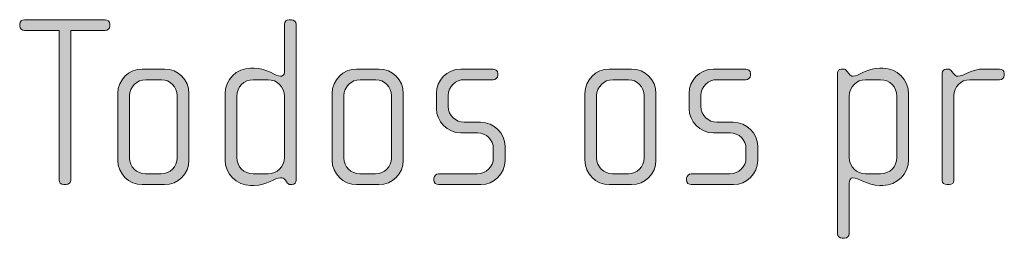
# Model space of a CAD drawing. Units: inches. Extents: x 27 to 184, y -291 to -21.
# Drawn here: x 27 to 37, y -252 to -249 of the extents above; entities that cross this region are included whole.
import ezdxf

# ---------------------------------------------------------------- set-up
doc = ezdxf.new("R2010")
doc.units = ezdxf.units.IN
doc.header["$MEASUREMENT"] = 0
doc.layers.add('Layer 1', color=7, linetype='Continuous')

msp = doc.modelspace()

# ---------------------------------------------------------------- hatches: boundary and pattern name
at = {"layer": 'Layer 1'}
h = msp.add_hatch(color=250, dxfattribs=at)
h.dxf.hatch_style = 2
edge = h.paths.add_edge_path()
edge.add_spline(control_points=[(28.3354, -249.5233), (28.3354, -249.5233), (27.9871, -249.5233), (27.9871, -249.5233), (27.9871, -249.5233), (27.9871, -251.0381), (27.9871, -251.0381), (27.9871, -251.0625), (27.9649, -251.0849), (27.9401, -251.0849), (27.9401, -251.0849), (27.9155, -251.0849), (27.9155, -251.0849), (27.8882, -251.0849), (27.8684, -251.0625), (27.8684, -251.0381), (27.8684, -251.0381), (27.8684, -249.5233), (27.8684, -249.5233), (27.8684, -249.5233), (27.52, -249.5233), (27.52, -249.5233), (27.4929, -249.5233), (27.4707, -249.5036), (27.4707, -249.4788), (27.4707, -249.4788), (27.4707, -249.4592), (27.4707, -249.4592), (27.4707, -249.4344), (27.4929, -249.4147), (27.5177, -249.4147), (27.5177, -249.4147), (28.3354, -249.4147), (28.3354, -249.4147), (28.3602, -249.4147), (28.3824, -249.4344), (28.3824, -249.4592), (28.3824, -249.4592), (28.3824, -249.4788), (28.3824, -249.4788), (28.3824, -249.5036), (28.3602, -249.5233), (28.3354, -249.5233)], knot_values=[0, 0, 0, 0, 1, 1, 1, 2, 2, 2, 3, 3, 3, 4, 4, 4, 5, 5, 5, 6, 6, 6, 7, 7, 7, 8, 8, 8, 9, 9, 9, 10, 10, 10, 11, 11, 11, 12, 12, 12, 13, 13, 13, 14, 14, 14, 14], degree=3, periodic=1)
h = msp.add_hatch(color=250, dxfattribs=at)
h.dxf.hatch_style = 2
edge = h.paths.add_edge_path()
edge.add_spline(control_points=[(30.2269, -251.0849), (30.2269, -251.0849), (30.2095, -251.0849), (30.2095, -251.0849), (30.1923, -251.0849), (30.1825, -251.0749), (30.1701, -251.0577), (30.1701, -251.0577), (30.1577, -251.0405), (30.1577, -251.0405), (30.1429, -251.0184), (30.1257, -251.0157), (30.1083, -251.0157), (30.0514, -251.0157), (29.9749, -251.0925), (29.8414, -251.0925), (29.8414, -251.0925), (29.8068, -251.0925), (29.8068, -251.0925), (29.6635, -251.0925), (29.5474, -250.9761), (29.5474, -250.8327), (29.5474, -250.8327), (29.5474, -250.1661), (29.5474, -250.1661), (29.5474, -250.0225), (29.6635, -249.9064), (29.8068, -249.9064), (29.8068, -249.9064), (29.8414, -249.9064), (29.8414, -249.9064), (29.9749, -249.9064), (30.059, -249.988), (30.1083, -249.988), (30.1257, -249.988), (30.1479, -249.9735), (30.1479, -249.9484), (30.1479, -249.9484), (30.1479, -249.4616), (30.1479, -249.4616), (30.1479, -249.4344), (30.1677, -249.4147), (30.1947, -249.4147), (30.1947, -249.4147), (30.2195, -249.4147), (30.2195, -249.4147), (30.2442, -249.4147), (30.2664, -249.4368), (30.2664, -249.4616), (30.2664, -249.4616), (30.2664, -251.0405), (30.2664, -251.0405), (30.2664, -251.0625), (30.2516, -251.0849), (30.2269, -251.0849)], knot_values=[0, 0, 0, 0, 1, 1, 1, 2, 2, 2, 3, 3, 3, 4, 4, 4, 5, 5, 5, 6, 6, 6, 7, 7, 7, 8, 8, 8, 9, 9, 9, 10, 10, 10, 11, 11, 11, 12, 12, 12, 13, 13, 13, 14, 14, 14, 15, 15, 15, 16, 16, 16, 17, 17, 17, 18, 18, 18, 18], degree=3, periodic=1)
edge = h.paths.add_edge_path()
edge.add_spline(control_points=[(30.1479, -250.1882), (30.1479, -250.0969), (30.0738, -250.0225), (29.9823, -250.0225), (29.9823, -250.0225), (29.8316, -250.0225), (29.8316, -250.0225), (29.7402, -250.0225), (29.6661, -250.0969), (29.6661, -250.1882), (29.6661, -250.1882), (29.6661, -250.8107), (29.6661, -250.8107), (29.6661, -250.902), (29.7402, -250.9761), (29.8316, -250.9761), (29.8316, -250.9761), (29.9823, -250.9761), (29.9823, -250.9761), (30.0738, -250.9761), (30.1479, -250.902), (30.1479, -250.8107), (30.1479, -250.8107), (30.1479, -250.1882), (30.1479, -250.1882)], knot_values=[0, 0, 0, 0, 1, 1, 1, 2, 2, 2, 3, 3, 3, 4, 4, 4, 5, 5, 5, 6, 6, 6, 7, 7, 7, 8, 8, 8, 8], degree=3, periodic=1)
h = msp.add_hatch(color=250, dxfattribs=at)
h.dxf.hatch_style = 2
edge = h.paths.add_edge_path()
edge.add_spline(control_points=[(28.9352, -251.0849), (28.9352, -251.0849), (28.7104, -251.0849), (28.7104, -251.0849), (28.5745, -251.0849), (28.4632, -250.9736), (28.4632, -250.8379), (28.4632, -250.8379), (28.4632, -250.161), (28.4632, -250.161), (28.4632, -250.0249), (28.5745, -249.9143), (28.7104, -249.9143), (28.7104, -249.9143), (28.9352, -249.9143), (28.9352, -249.9143), (29.0735, -249.9143), (29.1822, -250.0249), (29.1822, -250.161), (29.1822, -250.161), (29.1822, -250.8379), (29.1822, -250.8379), (29.1822, -250.9736), (29.0735, -251.0849), (28.9352, -251.0849)], knot_values=[0, 0, 0, 0, 1, 1, 1, 2, 2, 2, 3, 3, 3, 4, 4, 4, 5, 5, 5, 6, 6, 6, 7, 7, 7, 8, 8, 8, 8], degree=3, periodic=1)
edge = h.paths.add_edge_path()
edge.add_spline(control_points=[(29.0637, -250.1833), (29.0637, -250.0941), (28.992, -250.0225), (28.9056, -250.0225), (28.9056, -250.0225), (28.745, -250.0225), (28.745, -250.0225), (28.656, -250.0225), (28.5819, -250.0941), (28.5819, -250.1833), (28.5819, -250.1833), (28.5819, -250.8155), (28.5819, -250.8155), (28.5819, -250.9044), (28.656, -250.9761), (28.7425, -250.9761), (28.7425, -250.9761), (28.9032, -250.9761), (28.9032, -250.9761), (28.992, -250.9761), (29.0637, -250.9044), (29.0637, -250.8155), (29.0637, -250.8155), (29.0637, -250.1833), (29.0637, -250.1833)], knot_values=[0, 0, 0, 0, 1, 1, 1, 2, 2, 2, 3, 3, 3, 4, 4, 4, 5, 5, 5, 6, 6, 6, 7, 7, 7, 8, 8, 8, 8], degree=3, periodic=1)
h = msp.add_hatch(color=250, dxfattribs=at)
h.dxf.hatch_style = 2
edge = h.paths.add_edge_path()
edge.add_spline(control_points=[(31.1032, -251.0849), (31.1032, -251.0849), (30.8784, -251.0849), (30.8784, -251.0849), (30.7425, -251.0849), (30.6312, -250.9736), (30.6312, -250.8379), (30.6312, -250.8379), (30.6312, -250.161), (30.6312, -250.161), (30.6312, -250.0249), (30.7425, -249.9143), (30.8784, -249.9143), (30.8784, -249.9143), (31.1032, -249.9143), (31.1032, -249.9143), (31.2415, -249.9143), (31.3502, -250.0249), (31.3502, -250.161), (31.3502, -250.161), (31.3502, -250.8379), (31.3502, -250.8379), (31.3502, -250.9736), (31.2415, -251.0849), (31.1032, -251.0849)], knot_values=[0, 0, 0, 0, 1, 1, 1, 2, 2, 2, 3, 3, 3, 4, 4, 4, 5, 5, 5, 6, 6, 6, 7, 7, 7, 8, 8, 8, 8], degree=3, periodic=1)
edge = h.paths.add_edge_path()
edge.add_spline(control_points=[(31.2315, -250.1833), (31.2315, -250.0941), (31.16, -250.0225), (31.0736, -250.0225), (31.0736, -250.0225), (30.913, -250.0225), (30.913, -250.0225), (30.824, -250.0225), (30.7499, -250.0941), (30.7499, -250.1833), (30.7499, -250.1833), (30.7499, -250.8155), (30.7499, -250.8155), (30.7499, -250.9044), (30.824, -250.9761), (30.9105, -250.9761), (30.9105, -250.9761), (31.0712, -250.9761), (31.0712, -250.9761), (31.16, -250.9761), (31.2315, -250.9044), (31.2315, -250.8155), (31.2315, -250.8155), (31.2315, -250.1833), (31.2315, -250.1833)], knot_values=[0, 0, 0, 0, 1, 1, 1, 2, 2, 2, 3, 3, 3, 4, 4, 4, 5, 5, 5, 6, 6, 6, 7, 7, 7, 8, 8, 8, 8], degree=3, periodic=1)
h = msp.add_hatch(color=250, dxfattribs=at)
h.dxf.hatch_style = 2
edge = h.paths.add_edge_path()
edge.add_spline(control_points=[(32.1355, -251.0849), (32.1355, -251.0849), (31.708, -251.0849), (31.708, -251.0849), (31.6809, -251.0849), (31.6611, -251.0653), (31.6611, -251.0405), (31.6611, -251.0405), (31.6611, -251.0208), (31.6611, -251.0208), (31.6611, -250.996), (31.6834, -250.9761), (31.708, -250.9761), (31.708, -250.9761), (32.0985, -250.9761), (32.0985, -250.9761), (32.1898, -250.9761), (32.2614, -250.9044), (32.2614, -250.8131), (32.2614, -250.8131), (32.2614, -250.7218), (32.2614, -250.7218), (32.2614, -250.6329), (32.1898, -250.5613), (32.1009, -250.5613), (32.1009, -250.5613), (31.933, -250.5613), (31.933, -250.5613), (31.797, -250.5613), (31.6858, -250.4448), (31.6858, -250.3167), (31.6858, -250.3167), (31.6858, -250.1585), (31.6858, -250.1585), (31.6858, -250.0324), (31.7896, -249.9143), (31.933, -249.9143), (31.933, -249.9143), (32.259, -249.9143), (32.259, -249.9143), (32.2837, -249.9143), (32.3059, -249.9336), (32.3059, -249.9584), (32.3059, -249.9584), (32.3059, -249.978), (32.3059, -249.978), (32.3059, -250.0028), (32.2837, -250.0225), (32.259, -250.0225), (32.259, -250.0225), (31.965, -250.0225), (31.965, -250.0225), (31.8859, -250.0225), (31.8045, -250.0869), (31.8045, -250.1833), (31.8045, -250.1833), (31.8045, -250.2919), (31.8045, -250.2919), (31.8045, -250.3883), (31.8859, -250.4524), (31.965, -250.4524), (31.965, -250.4524), (32.1329, -250.4524), (32.1329, -250.4524), (32.2689, -250.4524), (32.3801, -250.5661), (32.3801, -250.697), (32.3801, -250.697), (32.3801, -250.8403), (32.3801, -250.8403), (32.3801, -250.9736), (32.2689, -251.0849), (32.1355, -251.0849)], knot_values=[0, 0, 0, 0, 1, 1, 1, 2, 2, 2, 3, 3, 3, 4, 4, 4, 5, 5, 5, 6, 6, 6, 7, 7, 7, 8, 8, 8, 9, 9, 9, 10, 10, 10, 11, 11, 11, 12, 12, 12, 13, 13, 13, 14, 14, 14, 15, 15, 15, 16, 16, 16, 17, 17, 17, 18, 18, 18, 19, 19, 19, 20, 20, 20, 21, 21, 21, 22, 22, 22, 23, 23, 23, 24, 24, 24, 24], degree=3, periodic=1)
h = msp.add_hatch(color=250, dxfattribs=at)
h.dxf.hatch_style = 2
edge = h.paths.add_edge_path()
edge.add_spline(control_points=[(33.6591, -251.0849), (33.6591, -251.0849), (33.4343, -251.0849), (33.4343, -251.0849), (33.2984, -251.0849), (33.1871, -250.9736), (33.1871, -250.8379), (33.1871, -250.8379), (33.1871, -250.161), (33.1871, -250.161), (33.1871, -250.0249), (33.2984, -249.9143), (33.4343, -249.9143), (33.4343, -249.9143), (33.6591, -249.9143), (33.6591, -249.9143), (33.7974, -249.9143), (33.9061, -250.0249), (33.9061, -250.161), (33.9061, -250.161), (33.9061, -250.8379), (33.9061, -250.8379), (33.9061, -250.9736), (33.7974, -251.0849), (33.6591, -251.0849)], knot_values=[0, 0, 0, 0, 1, 1, 1, 2, 2, 2, 3, 3, 3, 4, 4, 4, 5, 5, 5, 6, 6, 6, 7, 7, 7, 8, 8, 8, 8], degree=3, periodic=1)
edge = h.paths.add_edge_path()
edge.add_spline(control_points=[(33.7876, -250.1833), (33.7876, -250.0941), (33.716, -250.0225), (33.6295, -250.0225), (33.6295, -250.0225), (33.469, -250.0225), (33.469, -250.0225), (33.3799, -250.0225), (33.3058, -250.0941), (33.3058, -250.1833), (33.3058, -250.1833), (33.3058, -250.8155), (33.3058, -250.8155), (33.3058, -250.9044), (33.3799, -250.9761), (33.4664, -250.9761), (33.4664, -250.9761), (33.6271, -250.9761), (33.6271, -250.9761), (33.716, -250.9761), (33.7876, -250.9044), (33.7876, -250.8155), (33.7876, -250.8155), (33.7876, -250.1833), (33.7876, -250.1833)], knot_values=[0, 0, 0, 0, 1, 1, 1, 2, 2, 2, 3, 3, 3, 4, 4, 4, 5, 5, 5, 6, 6, 6, 7, 7, 7, 8, 8, 8, 8], degree=3, periodic=1)
h = msp.add_hatch(color=250, dxfattribs=at)
h.dxf.hatch_style = 2
edge = h.paths.add_edge_path()
edge.add_spline(control_points=[(34.6911, -251.0849), (34.6911, -251.0849), (34.2636, -251.0849), (34.2636, -251.0849), (34.2365, -251.0849), (34.2167, -251.0653), (34.2167, -251.0405), (34.2167, -251.0405), (34.2167, -251.0208), (34.2167, -251.0208), (34.2167, -250.996), (34.2389, -250.9761), (34.2636, -250.9761), (34.2636, -250.9761), (34.6541, -250.9761), (34.6541, -250.9761), (34.7454, -250.9761), (34.817, -250.9044), (34.817, -250.8131), (34.817, -250.8131), (34.817, -250.7218), (34.817, -250.7218), (34.817, -250.6329), (34.7454, -250.5613), (34.6565, -250.5613), (34.6565, -250.5613), (34.4885, -250.5613), (34.4885, -250.5613), (34.3526, -250.5613), (34.2413, -250.4448), (34.2413, -250.3167), (34.2413, -250.3167), (34.2413, -250.1585), (34.2413, -250.1585), (34.2413, -250.0324), (34.3452, -249.9143), (34.4885, -249.9143), (34.4885, -249.9143), (34.8146, -249.9143), (34.8146, -249.9143), (34.8392, -249.9143), (34.8615, -249.9336), (34.8615, -249.9584), (34.8615, -249.9584), (34.8615, -249.978), (34.8615, -249.978), (34.8615, -250.0028), (34.8392, -250.0225), (34.8146, -250.0225), (34.8146, -250.0225), (34.5206, -250.0225), (34.5206, -250.0225), (34.4415, -250.0225), (34.36, -250.0869), (34.36, -250.1833), (34.36, -250.1833), (34.36, -250.2919), (34.36, -250.2919), (34.36, -250.3883), (34.4415, -250.4524), (34.5206, -250.4524), (34.5206, -250.4524), (34.6885, -250.4524), (34.6885, -250.4524), (34.8244, -250.4524), (34.9357, -250.5661), (34.9357, -250.697), (34.9357, -250.697), (34.9357, -250.8403), (34.9357, -250.8403), (34.9357, -250.9736), (34.8244, -251.0849), (34.6911, -251.0849)], knot_values=[0, 0, 0, 0, 1, 1, 1, 2, 2, 2, 3, 3, 3, 4, 4, 4, 5, 5, 5, 6, 6, 6, 7, 7, 7, 8, 8, 8, 9, 9, 9, 10, 10, 10, 11, 11, 11, 12, 12, 12, 13, 13, 13, 14, 14, 14, 15, 15, 15, 16, 16, 16, 17, 17, 17, 18, 18, 18, 19, 19, 19, 20, 20, 20, 21, 21, 21, 22, 22, 22, 23, 23, 23, 24, 24, 24, 24], degree=3, periodic=1)
h = msp.add_hatch(color=250, dxfattribs=at)
h.dxf.hatch_style = 2
edge = h.paths.add_edge_path()
edge.add_spline(control_points=[(36.2023, -251.0925), (36.2023, -251.0925), (36.1703, -251.0925), (36.1703, -251.0925), (36.0368, -251.0925), (35.9577, -251.0157), (35.896, -251.0157), (35.8712, -251.0157), (35.8614, -251.0405), (35.8614, -251.0701), (35.8614, -251.0701), (35.8614, -251.5817), (35.8614, -251.5817), (35.8614, -251.6062), (35.8392, -251.6286), (35.8144, -251.6286), (35.8144, -251.6286), (35.7897, -251.6286), (35.7897, -251.6286), (35.7649, -251.6286), (35.7427, -251.6062), (35.7427, -251.5817), (35.7427, -251.5817), (35.7427, -249.9556), (35.7427, -249.9556), (35.7427, -249.9336), (35.7601, -249.9143), (35.7799, -249.9143), (35.7799, -249.9143), (35.8046, -249.9143), (35.8046, -249.9143), (35.817, -249.9143), (35.8268, -249.9236), (35.8392, -249.9384), (35.8392, -249.9384), (35.8564, -249.9608), (35.8564, -249.9608), (35.8688, -249.978), (35.8836, -249.988), (35.9008, -249.988), (35.9503, -249.988), (36.0368, -249.9064), (36.1703, -249.9064), (36.1703, -249.9064), (36.2023, -249.9064), (36.2023, -249.9064), (36.3456, -249.9064), (36.4617, -250.0225), (36.4617, -250.1661), (36.4617, -250.1661), (36.4617, -250.8327), (36.4617, -250.8327), (36.4617, -250.9761), (36.3456, -251.0925), (36.2023, -251.0925)], knot_values=[0, 0, 0, 0, 1, 1, 1, 2, 2, 2, 3, 3, 3, 4, 4, 4, 5, 5, 5, 6, 6, 6, 7, 7, 7, 8, 8, 8, 9, 9, 9, 10, 10, 10, 11, 11, 11, 12, 12, 12, 13, 13, 13, 14, 14, 14, 15, 15, 15, 16, 16, 16, 17, 17, 17, 18, 18, 18, 18], degree=3, periodic=1)
edge = h.paths.add_edge_path()
edge.add_spline(control_points=[(36.3432, -250.1882), (36.3432, -250.0969), (36.2691, -250.0225), (36.1777, -250.0225), (36.1777, -250.0225), (36.0269, -250.0225), (36.0269, -250.0225), (35.9355, -250.0225), (35.8614, -250.0969), (35.8614, -250.1882), (35.8614, -250.1882), (35.8614, -250.8107), (35.8614, -250.8107), (35.8614, -250.902), (35.9355, -250.9761), (36.0269, -250.9761), (36.0269, -250.9761), (36.1777, -250.9761), (36.1777, -250.9761), (36.2691, -250.9761), (36.3432, -250.902), (36.3432, -250.8107), (36.3432, -250.8107), (36.3432, -250.1882), (36.3432, -250.1882)], knot_values=[0, 0, 0, 0, 1, 1, 1, 2, 2, 2, 3, 3, 3, 4, 4, 4, 5, 5, 5, 6, 6, 6, 7, 7, 7, 8, 8, 8, 8], degree=3, periodic=1)
h = msp.add_hatch(color=250, dxfattribs=at)
h.dxf.hatch_style = 2
edge = h.paths.add_edge_path()
edge.add_spline(control_points=[(37.3828, -250.0225), (37.3828, -250.0225), (37.0813, -250.0225), (37.0813, -250.0225), (36.9898, -250.0225), (36.9208, -250.0969), (36.9208, -250.1833), (36.9208, -250.1833), (36.9208, -251.0429), (36.9208, -251.0429), (36.9208, -251.0653), (36.901, -251.0849), (36.8763, -251.0849), (36.8763, -251.0849), (36.8491, -251.0849), (36.8491, -251.0849), (36.8243, -251.0849), (36.8021, -251.0677), (36.8021, -251.0429), (36.8021, -251.0429), (36.8021, -249.9556), (36.8021, -249.9556), (36.8021, -249.9336), (36.8195, -249.9143), (36.8417, -249.9143), (36.8417, -249.9143), (36.8639, -249.9143), (36.8639, -249.9143), (36.8763, -249.9143), (36.8911, -249.9288), (36.8985, -249.9384), (36.8985, -249.9384), (36.9158, -249.9608), (36.9158, -249.9608), (36.9282, -249.9756), (36.943, -249.988), (36.9602, -249.988), (37.0245, -249.988), (37.0937, -249.9143), (37.227, -249.9143), (37.227, -249.9143), (37.3828, -249.9143), (37.3828, -249.9143), (37.4076, -249.9143), (37.4298, -249.9336), (37.4298, -249.9584), (37.4298, -249.9584), (37.4298, -249.978), (37.4298, -249.978), (37.4298, -250.0028), (37.4076, -250.0225), (37.3828, -250.0225)], knot_values=[0, 0, 0, 0, 1, 1, 1, 2, 2, 2, 3, 3, 3, 4, 4, 4, 5, 5, 5, 6, 6, 6, 7, 7, 7, 8, 8, 8, 9, 9, 9, 10, 10, 10, 11, 11, 11, 12, 12, 12, 13, 13, 13, 14, 14, 14, 15, 15, 15, 16, 16, 16, 17, 17, 17, 17], degree=3, periodic=1)

# ---------------------------------------------------------------- linework, layer by layer
at = {"layer": 'Layer 1', "lineweight": 0}
for points, knots in [([(28.3354, -249.5233), (28.3354, -249.5233), (27.9871, -249.5233), (27.9871, -249.5233), (27.9871, -249.5233), (27.9871, -251.0381), (27.9871, -251.0381), (27.9871, -251.0625), (27.9649, -251.0849), (27.9401, -251.0849), (27.9401, -251.0849), (27.9155, -251.0849), (27.9155, -251.0849), (27.8882, -251.0849), (27.8684, -251.0625), (27.8684, -251.0381), (27.8684, -251.0381), (27.8684, -249.5233), (27.8684, -249.5233), (27.8684, -249.5233), (27.52, -249.5233), (27.52, -249.5233), (27.4929, -249.5233), (27.4707, -249.5036), (27.4707, -249.4788), (27.4707, -249.4788), (27.4707, -249.4592), (27.4707, -249.4592), (27.4707, -249.4344), (27.4929, -249.4147), (27.5177, -249.4147), (27.5177, -249.4147), (28.3354, -249.4147), (28.3354, -249.4147), (28.3602, -249.4147), (28.3824, -249.4344), (28.3824, -249.4592), (28.3824, -249.4592), (28.3824, -249.4788), (28.3824, -249.4788), (28.3824, -249.5036), (28.3602, -249.5233), (28.3354, -249.5233)], [0, 0, 0, 0, 1, 1, 1, 2, 2, 2, 3, 3, 3, 4, 4, 4, 5, 5, 5, 6, 6, 6, 7, 7, 7, 8, 8, 8, 9, 9, 9, 10, 10, 10, 11, 11, 11, 12, 12, 12, 13, 13, 13, 14, 14, 14, 14]), ([(30.2269, -251.0849), (30.2269, -251.0849), (30.2095, -251.0849), (30.2095, -251.0849), (30.1923, -251.0849), (30.1825, -251.0749), (30.1701, -251.0577), (30.1701, -251.0577), (30.1577, -251.0405), (30.1577, -251.0405), (30.1429, -251.0184), (30.1257, -251.0157), (30.1083, -251.0157), (30.0514, -251.0157), (29.9749, -251.0925), (29.8414, -251.0925), (29.8414, -251.0925), (29.8068, -251.0925), (29.8068, -251.0925), (29.6635, -251.0925), (29.5474, -250.9761), (29.5474, -250.8327), (29.5474, -250.8327), (29.5474, -250.1661), (29.5474, -250.1661), (29.5474, -250.0225), (29.6635, -249.9064), (29.8068, -249.9064), (29.8068, -249.9064), (29.8414, -249.9064), (29.8414, -249.9064), (29.9749, -249.9064), (30.059, -249.988), (30.1083, -249.988), (30.1257, -249.988), (30.1479, -249.9735), (30.1479, -249.9484), (30.1479, -249.9484), (30.1479, -249.4616), (30.1479, -249.4616), (30.1479, -249.4344), (30.1677, -249.4147), (30.1947, -249.4147), (30.1947, -249.4147), (30.2195, -249.4147), (30.2195, -249.4147), (30.2442, -249.4147), (30.2664, -249.4368), (30.2664, -249.4616), (30.2664, -249.4616), (30.2664, -251.0405), (30.2664, -251.0405), (30.2664, -251.0625), (30.2516, -251.0849), (30.2269, -251.0849)], [0, 0, 0, 0, 1, 1, 1, 2, 2, 2, 3, 3, 3, 4, 4, 4, 5, 5, 5, 6, 6, 6, 7, 7, 7, 8, 8, 8, 9, 9, 9, 10, 10, 10, 11, 11, 11, 12, 12, 12, 13, 13, 13, 14, 14, 14, 15, 15, 15, 16, 16, 16, 17, 17, 17, 18, 18, 18, 18]), ([(28.9352, -251.0849), (28.9352, -251.0849), (28.7104, -251.0849), (28.7104, -251.0849), (28.5745, -251.0849), (28.4632, -250.9736), (28.4632, -250.8379), (28.4632, -250.8379), (28.4632, -250.161), (28.4632, -250.161), (28.4632, -250.0249), (28.5745, -249.9143), (28.7104, -249.9143), (28.7104, -249.9143), (28.9352, -249.9143), (28.9352, -249.9143), (29.0735, -249.9143), (29.1822, -250.0249), (29.1822, -250.161), (29.1822, -250.161), (29.1822, -250.8379), (29.1822, -250.8379), (29.1822, -250.9736), (29.0735, -251.0849), (28.9352, -251.0849)], [0, 0, 0, 0, 1, 1, 1, 2, 2, 2, 3, 3, 3, 4, 4, 4, 5, 5, 5, 6, 6, 6, 7, 7, 7, 8, 8, 8, 8]), ([(31.1032, -251.0849), (31.1032, -251.0849), (30.8784, -251.0849), (30.8784, -251.0849), (30.7425, -251.0849), (30.6312, -250.9736), (30.6312, -250.8379), (30.6312, -250.8379), (30.6312, -250.161), (30.6312, -250.161), (30.6312, -250.0249), (30.7425, -249.9143), (30.8784, -249.9143), (30.8784, -249.9143), (31.1032, -249.9143), (31.1032, -249.9143), (31.2415, -249.9143), (31.3502, -250.0249), (31.3502, -250.161), (31.3502, -250.161), (31.3502, -250.8379), (31.3502, -250.8379), (31.3502, -250.9736), (31.2415, -251.0849), (31.1032, -251.0849)], [0, 0, 0, 0, 1, 1, 1, 2, 2, 2, 3, 3, 3, 4, 4, 4, 5, 5, 5, 6, 6, 6, 7, 7, 7, 8, 8, 8, 8]), ([(32.1355, -251.0849), (32.1355, -251.0849), (31.708, -251.0849), (31.708, -251.0849), (31.6809, -251.0849), (31.6611, -251.0653), (31.6611, -251.0405), (31.6611, -251.0405), (31.6611, -251.0208), (31.6611, -251.0208), (31.6611, -250.996), (31.6834, -250.9761), (31.708, -250.9761), (31.708, -250.9761), (32.0985, -250.9761), (32.0985, -250.9761), (32.1898, -250.9761), (32.2614, -250.9044), (32.2614, -250.8131), (32.2614, -250.8131), (32.2614, -250.7218), (32.2614, -250.7218), (32.2614, -250.6329), (32.1898, -250.5613), (32.1009, -250.5613), (32.1009, -250.5613), (31.933, -250.5613), (31.933, -250.5613), (31.797, -250.5613), (31.6858, -250.4448), (31.6858, -250.3167), (31.6858, -250.3167), (31.6858, -250.1585), (31.6858, -250.1585), (31.6858, -250.0324), (31.7896, -249.9143), (31.933, -249.9143), (31.933, -249.9143), (32.259, -249.9143), (32.259, -249.9143), (32.2837, -249.9143), (32.3059, -249.9336), (32.3059, -249.9584), (32.3059, -249.9584), (32.3059, -249.978), (32.3059, -249.978), (32.3059, -250.0028), (32.2837, -250.0225), (32.259, -250.0225), (32.259, -250.0225), (31.965, -250.0225), (31.965, -250.0225), (31.8859, -250.0225), (31.8045, -250.0869), (31.8045, -250.1833), (31.8045, -250.1833), (31.8045, -250.2919), (31.8045, -250.2919), (31.8045, -250.3883), (31.8859, -250.4524), (31.965, -250.4524), (31.965, -250.4524), (32.1329, -250.4524), (32.1329, -250.4524), (32.2689, -250.4524), (32.3801, -250.5661), (32.3801, -250.697), (32.3801, -250.697), (32.3801, -250.8403), (32.3801, -250.8403), (32.3801, -250.9736), (32.2689, -251.0849), (32.1355, -251.0849)], [0, 0, 0, 0, 1, 1, 1, 2, 2, 2, 3, 3, 3, 4, 4, 4, 5, 5, 5, 6, 6, 6, 7, 7, 7, 8, 8, 8, 9, 9, 9, 10, 10, 10, 11, 11, 11, 12, 12, 12, 13, 13, 13, 14, 14, 14, 15, 15, 15, 16, 16, 16, 17, 17, 17, 18, 18, 18, 19, 19, 19, 20, 20, 20, 21, 21, 21, 22, 22, 22, 23, 23, 23, 24, 24, 24, 24]), ([(33.6591, -251.0849), (33.6591, -251.0849), (33.4343, -251.0849), (33.4343, -251.0849), (33.2984, -251.0849), (33.1871, -250.9736), (33.1871, -250.8379), (33.1871, -250.8379), (33.1871, -250.161), (33.1871, -250.161), (33.1871, -250.0249), (33.2984, -249.9143), (33.4343, -249.9143), (33.4343, -249.9143), (33.6591, -249.9143), (33.6591, -249.9143), (33.7974, -249.9143), (33.9061, -250.0249), (33.9061, -250.161), (33.9061, -250.161), (33.9061, -250.8379), (33.9061, -250.8379), (33.9061, -250.9736), (33.7974, -251.0849), (33.6591, -251.0849)], [0, 0, 0, 0, 1, 1, 1, 2, 2, 2, 3, 3, 3, 4, 4, 4, 5, 5, 5, 6, 6, 6, 7, 7, 7, 8, 8, 8, 8]), ([(34.6911, -251.0849), (34.6911, -251.0849), (34.2636, -251.0849), (34.2636, -251.0849), (34.2365, -251.0849), (34.2167, -251.0653), (34.2167, -251.0405), (34.2167, -251.0405), (34.2167, -251.0208), (34.2167, -251.0208), (34.2167, -250.996), (34.2389, -250.9761), (34.2636, -250.9761), (34.2636, -250.9761), (34.6541, -250.9761), (34.6541, -250.9761), (34.7454, -250.9761), (34.817, -250.9044), (34.817, -250.8131), (34.817, -250.8131), (34.817, -250.7218), (34.817, -250.7218), (34.817, -250.6329), (34.7454, -250.5613), (34.6565, -250.5613), (34.6565, -250.5613), (34.4885, -250.5613), (34.4885, -250.5613), (34.3526, -250.5613), (34.2413, -250.4448), (34.2413, -250.3167), (34.2413, -250.3167), (34.2413, -250.1585), (34.2413, -250.1585), (34.2413, -250.0324), (34.3452, -249.9143), (34.4885, -249.9143), (34.4885, -249.9143), (34.8146, -249.9143), (34.8146, -249.9143), (34.8392, -249.9143), (34.8615, -249.9336), (34.8615, -249.9584), (34.8615, -249.9584), (34.8615, -249.978), (34.8615, -249.978), (34.8615, -250.0028), (34.8392, -250.0225), (34.8146, -250.0225), (34.8146, -250.0225), (34.5206, -250.0225), (34.5206, -250.0225), (34.4415, -250.0225), (34.36, -250.0869), (34.36, -250.1833), (34.36, -250.1833), (34.36, -250.2919), (34.36, -250.2919), (34.36, -250.3883), (34.4415, -250.4524), (34.5206, -250.4524), (34.5206, -250.4524), (34.6885, -250.4524), (34.6885, -250.4524), (34.8244, -250.4524), (34.9357, -250.5661), (34.9357, -250.697), (34.9357, -250.697), (34.9357, -250.8403), (34.9357, -250.8403), (34.9357, -250.9736), (34.8244, -251.0849), (34.6911, -251.0849)], [0, 0, 0, 0, 1, 1, 1, 2, 2, 2, 3, 3, 3, 4, 4, 4, 5, 5, 5, 6, 6, 6, 7, 7, 7, 8, 8, 8, 9, 9, 9, 10, 10, 10, 11, 11, 11, 12, 12, 12, 13, 13, 13, 14, 14, 14, 15, 15, 15, 16, 16, 16, 17, 17, 17, 18, 18, 18, 19, 19, 19, 20, 20, 20, 21, 21, 21, 22, 22, 22, 23, 23, 23, 24, 24, 24, 24]), ([(36.2023, -251.0925), (36.2023, -251.0925), (36.1703, -251.0925), (36.1703, -251.0925), (36.0368, -251.0925), (35.9577, -251.0157), (35.896, -251.0157), (35.8712, -251.0157), (35.8614, -251.0405), (35.8614, -251.0701), (35.8614, -251.0701), (35.8614, -251.5817), (35.8614, -251.5817), (35.8614, -251.6062), (35.8392, -251.6286), (35.8144, -251.6286), (35.8144, -251.6286), (35.7897, -251.6286), (35.7897, -251.6286), (35.7649, -251.6286), (35.7427, -251.6062), (35.7427, -251.5817), (35.7427, -251.5817), (35.7427, -249.9556), (35.7427, -249.9556), (35.7427, -249.9336), (35.7601, -249.9143), (35.7799, -249.9143), (35.7799, -249.9143), (35.8046, -249.9143), (35.8046, -249.9143), (35.817, -249.9143), (35.8268, -249.9236), (35.8392, -249.9384), (35.8392, -249.9384), (35.8564, -249.9608), (35.8564, -249.9608), (35.8688, -249.978), (35.8836, -249.988), (35.9008, -249.988), (35.9503, -249.988), (36.0368, -249.9064), (36.1703, -249.9064), (36.1703, -249.9064), (36.2023, -249.9064), (36.2023, -249.9064), (36.3456, -249.9064), (36.4617, -250.0225), (36.4617, -250.1661), (36.4617, -250.1661), (36.4617, -250.8327), (36.4617, -250.8327), (36.4617, -250.9761), (36.3456, -251.0925), (36.2023, -251.0925)], [0, 0, 0, 0, 1, 1, 1, 2, 2, 2, 3, 3, 3, 4, 4, 4, 5, 5, 5, 6, 6, 6, 7, 7, 7, 8, 8, 8, 9, 9, 9, 10, 10, 10, 11, 11, 11, 12, 12, 12, 13, 13, 13, 14, 14, 14, 15, 15, 15, 16, 16, 16, 17, 17, 17, 18, 18, 18, 18]), ([(37.3828, -250.0225), (37.3828, -250.0225), (37.0813, -250.0225), (37.0813, -250.0225), (36.9898, -250.0225), (36.9208, -250.0969), (36.9208, -250.1833), (36.9208, -250.1833), (36.9208, -251.0429), (36.9208, -251.0429), (36.9208, -251.0653), (36.901, -251.0849), (36.8763, -251.0849), (36.8763, -251.0849), (36.8491, -251.0849), (36.8491, -251.0849), (36.8243, -251.0849), (36.8021, -251.0677), (36.8021, -251.0429), (36.8021, -251.0429), (36.8021, -249.9556), (36.8021, -249.9556), (36.8021, -249.9336), (36.8195, -249.9143), (36.8417, -249.9143), (36.8417, -249.9143), (36.8639, -249.9143), (36.8639, -249.9143), (36.8763, -249.9143), (36.8911, -249.9288), (36.8985, -249.9384), (36.8985, -249.9384), (36.9158, -249.9608), (36.9158, -249.9608), (36.9282, -249.9756), (36.943, -249.988), (36.9602, -249.988), (37.0245, -249.988), (37.0937, -249.9143), (37.227, -249.9143), (37.227, -249.9143), (37.3828, -249.9143), (37.3828, -249.9143), (37.4076, -249.9143), (37.4298, -249.9336), (37.4298, -249.9584), (37.4298, -249.9584), (37.4298, -249.978), (37.4298, -249.978), (37.4298, -250.0028), (37.4076, -250.0225), (37.3828, -250.0225)], [0, 0, 0, 0, 1, 1, 1, 2, 2, 2, 3, 3, 3, 4, 4, 4, 5, 5, 5, 6, 6, 6, 7, 7, 7, 8, 8, 8, 9, 9, 9, 10, 10, 10, 11, 11, 11, 12, 12, 12, 13, 13, 13, 14, 14, 14, 15, 15, 15, 16, 16, 16, 17, 17, 17, 17]), ([(29.0637, -250.1833), (29.0637, -250.0941), (28.992, -250.0225), (28.9056, -250.0225), (28.9056, -250.0225), (28.745, -250.0225), (28.745, -250.0225), (28.656, -250.0225), (28.5819, -250.0941), (28.5819, -250.1833), (28.5819, -250.1833), (28.5819, -250.8155), (28.5819, -250.8155), (28.5819, -250.9044), (28.656, -250.9761), (28.7425, -250.9761), (28.7425, -250.9761), (28.9032, -250.9761), (28.9032, -250.9761), (28.992, -250.9761), (29.0637, -250.9044), (29.0637, -250.8155), (29.0637, -250.8155), (29.0637, -250.1833), (29.0637, -250.1833)], [0, 0, 0, 0, 1, 1, 1, 2, 2, 2, 3, 3, 3, 4, 4, 4, 5, 5, 5, 6, 6, 6, 7, 7, 7, 8, 8, 8, 8]), ([(30.1479, -250.1882), (30.1479, -250.0969), (30.0738, -250.0225), (29.9823, -250.0225), (29.9823, -250.0225), (29.8316, -250.0225), (29.8316, -250.0225), (29.7402, -250.0225), (29.6661, -250.0969), (29.6661, -250.1882), (29.6661, -250.1882), (29.6661, -250.8107), (29.6661, -250.8107), (29.6661, -250.902), (29.7402, -250.9761), (29.8316, -250.9761), (29.8316, -250.9761), (29.9823, -250.9761), (29.9823, -250.9761), (30.0738, -250.9761), (30.1479, -250.902), (30.1479, -250.8107), (30.1479, -250.8107), (30.1479, -250.1882), (30.1479, -250.1882)], [0, 0, 0, 0, 1, 1, 1, 2, 2, 2, 3, 3, 3, 4, 4, 4, 5, 5, 5, 6, 6, 6, 7, 7, 7, 8, 8, 8, 8]), ([(31.2315, -250.1833), (31.2315, -250.0941), (31.16, -250.0225), (31.0736, -250.0225), (31.0736, -250.0225), (30.913, -250.0225), (30.913, -250.0225), (30.824, -250.0225), (30.7499, -250.0941), (30.7499, -250.1833), (30.7499, -250.1833), (30.7499, -250.8155), (30.7499, -250.8155), (30.7499, -250.9044), (30.824, -250.9761), (30.9105, -250.9761), (30.9105, -250.9761), (31.0712, -250.9761), (31.0712, -250.9761), (31.16, -250.9761), (31.2315, -250.9044), (31.2315, -250.8155), (31.2315, -250.8155), (31.2315, -250.1833), (31.2315, -250.1833)], [0, 0, 0, 0, 1, 1, 1, 2, 2, 2, 3, 3, 3, 4, 4, 4, 5, 5, 5, 6, 6, 6, 7, 7, 7, 8, 8, 8, 8]), ([(33.7876, -250.1833), (33.7876, -250.0941), (33.716, -250.0225), (33.6295, -250.0225), (33.6295, -250.0225), (33.469, -250.0225), (33.469, -250.0225), (33.3799, -250.0225), (33.3058, -250.0941), (33.3058, -250.1833), (33.3058, -250.1833), (33.3058, -250.8155), (33.3058, -250.8155), (33.3058, -250.9044), (33.3799, -250.9761), (33.4664, -250.9761), (33.4664, -250.9761), (33.6271, -250.9761), (33.6271, -250.9761), (33.716, -250.9761), (33.7876, -250.9044), (33.7876, -250.8155), (33.7876, -250.8155), (33.7876, -250.1833), (33.7876, -250.1833)], [0, 0, 0, 0, 1, 1, 1, 2, 2, 2, 3, 3, 3, 4, 4, 4, 5, 5, 5, 6, 6, 6, 7, 7, 7, 8, 8, 8, 8]), ([(36.3432, -250.1882), (36.3432, -250.0969), (36.2691, -250.0225), (36.1777, -250.0225), (36.1777, -250.0225), (36.0269, -250.0225), (36.0269, -250.0225), (35.9355, -250.0225), (35.8614, -250.0969), (35.8614, -250.1882), (35.8614, -250.1882), (35.8614, -250.8107), (35.8614, -250.8107), (35.8614, -250.902), (35.9355, -250.9761), (36.0269, -250.9761), (36.0269, -250.9761), (36.1777, -250.9761), (36.1777, -250.9761), (36.2691, -250.9761), (36.3432, -250.902), (36.3432, -250.8107), (36.3432, -250.8107), (36.3432, -250.1882), (36.3432, -250.1882)], [0, 0, 0, 0, 1, 1, 1, 2, 2, 2, 3, 3, 3, 4, 4, 4, 5, 5, 5, 6, 6, 6, 7, 7, 7, 8, 8, 8, 8])]:
    msp.add_open_spline(points, degree=3, knots=knots, dxfattribs=at)

doc.saveas('drawing.dxf')
